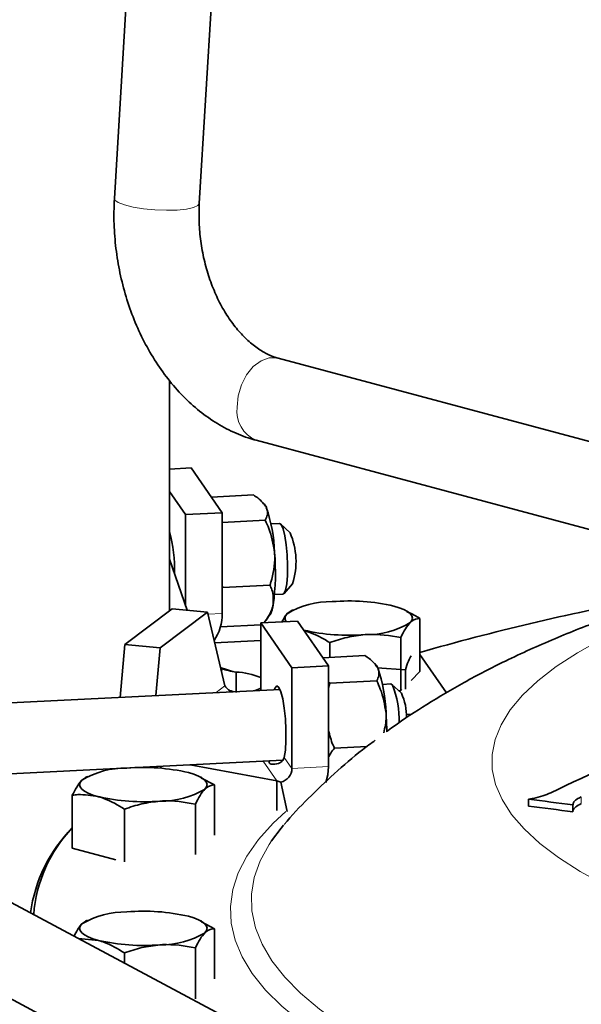
# Model space of a CAD drawing. Units: inches. Extents: x 0.5 to 33.5, y 0.5 to 21.
# Drawn here: x 27.6 to 28.2, y 18.3 to 19.3 of the extents above; entities that cross this region are included whole.
import ezdxf

# ---------------------------------------------------------------- set-up
doc = ezdxf.new("R2010")
doc.units = ezdxf.units.IN
doc.header["$MEASUREMENT"] = 0

msp = doc.modelspace()

# ---------------------------------------------------------------- linework, layer by layer
at = {"color": 7, "linetype": 'Continuous', "lineweight": 35}
for p, q in [((27.7553, 19.6253), (27.7267, 19.1516)), ((27.8203, 19.1459), (27.8489, 19.6196)), ((30.2921, 18.3366), (27.9072, 18.9755)), ((30.2552, 16.9655), (26.5146, 18.9616)), ((27.7875, 18.6971), (27.7875, 18.951)), ((27.8829, 18.885), (30.2678, 18.246)), ((26.4705, 18.8788), (30.211, 16.8828)), ((27.8113, 18.8545), (27.7875, 18.8533)), ((27.8456, 18.8051), (27.8113, 18.8545)), ((27.8052, 18.8031), (27.7875, 18.8286)), ((27.8336, 18.8224), (27.88, 18.8247)), ((27.8921, 18.8145), (27.8908, 18.816)), ((27.8456, 18.8051), (27.8052, 18.8031)), ((27.8052, 18.703), (27.8052, 18.8031)), ((27.8456, 18.6942), (27.8456, 18.8051)), ((27.8456, 18.7944), (27.893, 18.7968)), ((27.9086, 18.7934), (27.8993, 18.793)), ((27.9105, 18.7921), (27.9086, 18.7934)), ((27.9203, 18.7831), (27.9098, 18.7929)), ((27.7875, 18.754), (27.807, 18.6977)), ((27.8456, 18.7244), (27.8464, 18.7227)), ((27.8464, 18.7227), (27.8981, 18.7253)), ((27.9137, 18.7161), (27.9231, 18.7268)), ((27.9032, 18.715), (27.9125, 18.7154)), ((27.7904, 18.6993), (27.7382, 18.6598)), ((27.7904, 18.6993), (27.8292, 18.6956)), ((27.9234, 18.6981), (27.9215, 18.6971)), ((28.0491, 18.6968), (28.0466, 18.6981)), ((27.8292, 18.6956), (27.777, 18.6561)), ((27.8483, 18.6142), (27.8292, 18.6956)), ((27.8939, 18.6867), (27.8982, 18.6928)), ((27.9216, 18.697), (27.9171, 18.6939)), ((28.0633, 18.6301), (28.0633, 18.6886)), ((27.8435, 18.6793), (27.8881, 18.6816)), ((27.9285, 18.6857), (27.8881, 18.6837)), ((27.8881, 18.6837), (27.8881, 18.6093)), ((27.9223, 18.6343), (27.8881, 18.6837)), ((27.9627, 18.6363), (27.9285, 18.6857)), ((28.0424, 18.6091), (28.0424, 18.6676)), ((27.7382, 18.6598), (27.7332, 18.6016)), ((27.7382, 18.6598), (27.777, 18.6561)), ((27.777, 18.6561), (27.7724, 18.6036)), ((27.8881, 18.6643), (27.8371, 18.6618)), ((27.964, 18.6458), (27.964, 18.662)), ((27.9565, 18.6454), (28.0028, 18.6477)), ((28.0927, 18.6066), (28.0633, 18.6489)), ((27.8454, 18.6331), (27.8437, 18.634)), ((27.8454, 18.6331), (27.8445, 18.6306)), ((27.9627, 18.6363), (27.9223, 18.6343)), ((27.9223, 18.5234), (27.9223, 18.6343)), ((27.9627, 18.5254), (27.9627, 18.6363)), ((28.0149, 18.6376), (28.0137, 18.6391)), ((28.0163, 18.6342), (28.0475, 18.632)), ((27.8609, 18.6069), (27.8609, 18.6295)), ((28.0475, 18.6106), (28.0475, 18.632)), ((28.0633, 18.6301), (28.0537, 18.6204)), ((27.9642, 18.6172), (27.9627, 18.6183)), ((27.9642, 18.6172), (27.9627, 18.6123)), ((27.9642, 18.6172), (28.0159, 18.6198)), ((28.0314, 18.6165), (28.0222, 18.616)), ((28.0334, 18.6151), (28.0314, 18.6165)), ((28.0431, 18.6062), (28.0327, 18.6159)), ((27.9093, 18.6104), (27.5501, 18.5925)), ((28.0424, 18.6091), (28.0402, 18.6089)), ((28.0435, 18.6102), (28.0424, 18.6091)), ((28.0483, 18.5829), (28.055, 18.5832)), ((27.9692, 18.5457), (28.0048, 18.5475)), ((27.554, 18.5145), (27.9125, 18.5323)), ((27.7777, 18.5256), (27.7777, 18.5233)), ((27.8102, 18.5272), (27.9057, 18.5097)), ((27.6971, 18.5146), (27.6952, 18.5136)), ((27.8228, 18.5133), (27.8203, 18.5146)), ((27.6953, 18.5135), (27.6908, 18.5104)), ((27.837, 18.5051), (27.8226, 18.5127)), ((27.837, 18.4496), (27.837, 18.5051)), ((27.9057, 18.477), (27.9057, 18.5097)), ((27.9102, 18.5082), (27.9057, 18.5097)), ((27.9102, 18.5082), (27.9171, 18.476)), ((27.6803, 18.4353), (27.6803, 18.4938)), ((27.816, 18.4284), (27.816, 18.4841)), ((28.1832, 18.4893), (28.1832, 18.4818)), ((28.2321, 18.483), (28.2321, 18.4754)), ((27.7377, 18.4203), (27.7377, 18.4785)), ((27.7283, 18.4225), (27.6803, 18.4353)), ((27.6953, 18.355), (27.6908, 18.3519)), ((27.6971, 18.3561), (27.6952, 18.3552)), ((27.8228, 18.3549), (27.8203, 18.3561)), ((27.837, 18.3467), (27.8226, 18.3543)), ((27.837, 18.2915), (27.837, 18.3467)), ((27.6871, 18.3359), (27.709, 18.3338)), ((27.7377, 18.3089), (27.7377, 18.32)), ((27.816, 18.2692), (27.816, 18.3257))]:
    msp.add_line(p, q, dxfattribs=at)
at = {"color": 8, "linetype": 'Continuous', "lineweight": 18}
for p, q in [((27.8297, 18.6934), (27.8456, 18.6942)), ((27.8609, 18.6295), (27.8435, 18.635)), ((27.8483, 18.6142), (27.8387, 18.6069)), ((27.9223, 18.5234), (27.914, 18.5355)), ((27.9057, 18.5097), (27.8908, 18.5312)), ((27.9627, 18.5254), (27.9223, 18.5234)), ((28.2414, 18.4921), (28.2414, 18.4846))]:
    msp.add_line(p, q, dxfattribs=at)
at = {"color": 8, "linetype": 'Continuous', "lineweight": 18, "flags": 128}
for points in [[(27.7267, 19.1516), (27.7273, 19.1498), (27.731, 19.1471), (27.7378, 19.1444)], [(27.7378, 19.1444), (27.7473, 19.1421), (27.7588, 19.1402), (27.7713, 19.139), (27.784, 19.1385), (27.7959, 19.1388), (27.8062, 19.1398), (27.814, 19.1414), (27.8188, 19.1437), (27.8203, 19.1459)], [(27.8619, 18.9214), (27.8632, 18.9339), (27.8668, 18.9461), (27.8724, 18.9572), (27.8798, 18.9663), (27.8883, 18.9726), (27.8973, 18.9759), (27.9062, 18.9758), (27.9072, 18.9755)], [(28.2637, 18.6658), (28.2371, 18.6508), (28.2137, 18.6355), (28.1935, 18.6199), (28.1767, 18.604), (28.1631, 18.5878), (28.153, 18.5715), (28.1463, 18.5551), (28.143, 18.5385), (28.1432, 18.522), (28.1469, 18.5055), (28.154, 18.489), (28.1645, 18.4727), (28.1784, 18.4566), (28.1957, 18.4407), (28.2162, 18.4251), (28.24, 18.4099), (28.267, 18.395)], [(28.0002, 18.2005), (27.9847, 18.2091), (27.957, 18.2261), (27.9324, 18.2435), (27.9112, 18.2612), (27.8932, 18.2791), (27.8786, 18.2973), (27.8675, 18.3156), (27.8597, 18.3341), (27.8554, 18.3526), (27.8545, 18.3712), (27.8571, 18.3898), (27.8631, 18.4083), (27.8726, 18.4267), (27.8855, 18.4449), (27.9018, 18.463), (27.9156, 18.4758)], [(27.8999, 18.4437), (27.8972, 18.4395), (27.8873, 18.4213), (27.8808, 18.403), (27.8778, 18.3846), (27.8783, 18.3662), (27.8821, 18.3478), (27.8895, 18.3295), (27.9002, 18.3113), (27.9144, 18.2933), (27.9319, 18.2755), (27.9527, 18.2579), (27.9768, 18.2407), (28.0041, 18.2238), (28.0345, 18.2072), (28.068, 18.1912), (28.1045, 18.1756), (28.1438, 18.1605), (28.186, 18.1459), (28.2308, 18.1319), (28.2781, 18.1186)]]:
    msp.add_lwpolyline(points, dxfattribs=at)
at = {"color": 7, "linetype": 'Continuous', "lineweight": 35, "flags": 128}
for points in [[(27.8942, 18.8111), (27.8927, 18.8138), (27.8921, 18.8145)], [(27.9125, 18.7154), (27.9136, 18.7161), (27.9154, 18.7198), (27.9167, 18.7267), (27.9175, 18.736), (27.9176, 18.747), (27.9172, 18.7586), (27.9161, 18.7699), (27.9145, 18.7797), (27.9126, 18.7874), (27.9105, 18.7921)], [(28.0347, 18.7023), (28.0407, 18.7005), (28.0458, 18.6984), (28.0499, 18.6962), (28.0529, 18.6939), (28.0546, 18.6915), (28.0552, 18.689), (28.0546, 18.6865), (28.0529, 18.6841)], [(28.017, 18.6341), (28.0155, 18.6368), (28.0149, 18.6376)], [(27.8881, 18.6117), (27.8847, 18.6102), (27.8809, 18.609)], [(27.9029, 18.6101), (27.9038, 18.6122), (27.9058, 18.6142), (27.908, 18.6126), (27.9103, 18.6078), (27.9123, 18.5999), (27.914, 18.5897), (27.9152, 18.5781), (27.9158, 18.5658), (27.9158, 18.554), (27.9152, 18.5436), (27.914, 18.5355)], [(27.9627, 18.5254), (27.9619, 18.5161), (27.9599, 18.508)], [(27.8084, 18.5188), (27.8144, 18.517), (27.8195, 18.5149), (27.8236, 18.5127), (27.8265, 18.5104), (27.8283, 18.508), (27.8289, 18.5055), (27.8283, 18.503), (27.8265, 18.5006)], [(27.709, 18.4922), (27.703, 18.494), (27.6978, 18.4961), (27.6938, 18.4983), (27.6908, 18.5006), (27.689, 18.503), (27.6884, 18.5055), (27.689, 18.508), (27.6908, 18.5104)], [(27.9131, 18.4607), (27.9105, 18.4576), (27.8999, 18.4437)], [(27.709, 18.3338), (27.703, 18.3356), (27.6978, 18.3377), (27.6938, 18.3399), (27.6908, 18.3422), (27.689, 18.3446), (27.6884, 18.3471), (27.689, 18.3495), (27.6908, 18.3519)], [(27.8084, 18.3604), (27.8144, 18.3585), (27.8195, 18.3565), (27.8236, 18.3543), (27.8265, 18.3519), (27.8283, 18.3495), (27.8289, 18.3471), (27.8283, 18.3446), (27.8265, 18.3422)]]:
    msp.add_lwpolyline(points, dxfattribs=at)
at = {"color": 8, "linetype": 'Continuous', "lineweight": 18}
msp.add_arc((27.8963, 18.917), 0.0347, 172.7257, 247.2755, dxfattribs=at)
at = {"color": 7, "linetype": 'Continuous', "lineweight": 35}
for centre, radius, start, end in [((27.7347, 18.7563), 0.1686, 1.724, 18.9568), ((27.6121, 18.7399), 0.181, 359.3801, 14.2575), ((27.847, 18.7513), 0.0799, 342.2071, 23.4975), ((27.6502, 18.7391), 0.254, 352.0125, 5.0278), ((28.809, 16.0504), 2.7055, 100.6403, 105.9971), ((27.8739, 18.7068), 0.0281, 330.0067, 353.8946), ((27.965, 18.6145), 0.0927, 88.8976, 121.0983), ((27.9852, 18.4877), 0.2202, 77.009, 94.7789), ((27.7895, 18.6945), 0.0561, 327.1461, 359.6958), ((27.9209, 18.6891), 0.0061, 128.1008, 220.4014), ((28.005, 18.7635), 0.0927, 268.8979, 301.098), ((27.9848, 18.8903), 0.2202, 257.009, 274.7789), ((27.8576, 18.5794), 0.1686, 1.7241, 18.9567), ((27.8573, 18.5501), 0.0795, 67.2828, 87.4263), ((27.9346, 18.577), 0.1059, 358.1024, 21.1055), ((27.9885, 18.581), 0.0601, 358.0434, 24.7912), ((27.6768, 18.5597), 0.3502, 0.6674, 4.0497), ((29.8545, 15.0468), 3.8226, 113.2909, 115.5189), ((27.7589, 18.3042), 0.2202, 77.009, 94.7789), ((27.7387, 18.431), 0.0927, 88.8979, 121.098), ((27.9064, 18.5237), 0.016, 283.8616, 359.0358), ((27.7585, 18.7068), 0.2202, 257.009, 274.779), ((27.7787, 18.58), 0.0927, 268.8976, 301.0983), ((27.8255, 15.5296), 2.9813, 82.1605, 83.1091), ((27.8255, 15.522), 2.9813, 82.1605, 83.1091), ((27.797, 18.3423), 0.1642, 135.2736, 172.3564), ((27.7917, 18.3509), 0.1544, 136.1956, 175.7855), ((27.7387, 18.2725), 0.0927, 88.8978, 121.0981), ((27.7589, 18.1458), 0.2202, 77.009, 94.7789), ((27.7787, 18.4216), 0.0927, 268.8978, 301.0981), ((27.7585, 18.5484), 0.2202, 257.009, 274.7789)]:
    msp.add_arc(centre, radius, start, end, dxfattribs=at)
for points, knots in [([(27.7267, 19.1516), (27.7265, 19.1466), (27.7259, 19.1328), (27.7267, 19.1098), (27.73, 19.0828), (27.7355, 19.0561), (27.7434, 19.0302), (27.7534, 19.0053), (27.7656, 18.9818), (27.7797, 18.9599), (27.7957, 18.9401), (27.8134, 18.9226), (27.8325, 18.9078), (27.8527, 18.8959), (27.8698, 18.8888), (27.88, 18.8858), (27.8829, 18.885)], [0, 0, 0, 0, 0.042339, 0.119296, 0.196261, 0.273289, 0.350423, 0.427715, 0.505208, 0.582915, 0.660782, 0.738615, 0.816131, 0.892958, 0.968718, 1, 1, 1, 1]), ([(27.9072, 18.9755), (27.9055, 18.976), (27.9005, 18.9775), (27.8912, 18.9818), (27.8796, 18.9896), (27.868, 19.0002), (27.857, 19.0132), (27.847, 19.0284), (27.8382, 19.0455), (27.8309, 19.0642), (27.8253, 19.084), (27.8216, 19.1045), (27.8197, 19.1254), (27.8201, 19.139), (27.8203, 19.1459)], [0, 0, 0, 0, 0.042021, 0.127183, 0.217762, 0.305475, 0.392004, 0.478255, 0.564528, 0.651004, 0.737698, 0.82453, 0.91137, 1, 1, 1, 1]), ([(27.8942, 18.8111), (27.8916, 18.8146), (27.8881, 18.8194), (27.8816, 18.8236), (27.88, 18.8247)], [0, 0, 0, 0, 0.7497727, 1, 1, 1, 1]), ([(27.893, 18.7968), (27.894, 18.7988), (27.8958, 18.8029), (27.8956, 18.8077), (27.8944, 18.8105), (27.8942, 18.8111)], [0, 0, 0, 0, 0.4299677, 0.8700574, 1, 1, 1, 1]), ([(27.893, 18.7968), (27.8944, 18.7938), (27.8997, 18.7826), (27.9017, 18.7704), (27.9033, 18.7614)], [0, 0, 0, 0, 0.264304, 1, 1, 1, 1]), ([(27.9033, 18.7614), (27.9033, 18.76), (27.9039, 18.7489), (27.9017, 18.7366), (27.8985, 18.7264), (27.8981, 18.7253)], [0, 0, 0, 0, 0.1156473, 0.9045385, 1, 1, 1, 1]), ([(28.4126, 18.7334), (28.4005, 18.7302), (28.3694, 18.7219), (28.3208, 18.7069), (28.266, 18.688), (28.2113, 18.6665), (28.16, 18.6433), (28.1131, 18.6192), (28.0721, 18.5948), (28.0437, 18.5766), (28.0292, 18.5657), (28.0268, 18.5639)], [0, 0, 0, 0, 0.083286, 0.214251, 0.349574, 0.489713, 0.633961, 0.757771, 0.872457, 0.978786, 1, 1, 1, 1]), ([(27.9018, 18.7038), (27.9019, 18.7094), (27.902, 18.7168), (27.8989, 18.7236), (27.8981, 18.7253)], [0, 0, 0, 0, 0.7497746, 1, 1, 1, 1]), ([(27.8917, 18.6839), (27.8934, 18.6863), (27.8976, 18.6918), (27.9006, 18.6986), (27.9016, 18.7029), (27.9018, 18.7038)], [0, 0, 0, 0, 0.365015, 0.855252, 1, 1, 1, 1]), ([(27.9171, 18.6939), (27.9169, 18.6936), (27.9149, 18.6916), (27.913, 18.688), (27.9113, 18.6849)], [0, 0, 0, 0, 0.126455, 1, 1, 1, 1]), ([(28.0633, 18.6886), (28.0613, 18.6899), (28.0566, 18.6931), (28.0517, 18.695), (28.0489, 18.6961)], [0, 0, 0, 0, 0.428733, 1, 1, 1, 1]), ([(28.0529, 18.6841), (28.0531, 18.6844), (28.0566, 18.6878), (28.0601, 18.6882), (28.0633, 18.6886)], [0, 0, 0, 0, 0.07022, 1, 1, 1, 1]), ([(28.0424, 18.6676), (28.0441, 18.671), (28.0475, 18.6778), (28.0511, 18.682), (28.0529, 18.6841)], [0, 0, 0, 0, 0.495459, 1, 1, 1, 1]), ([(27.9353, 18.6757), (27.9429, 18.6729), (27.9526, 18.6693), (27.962, 18.6633), (27.964, 18.662)], [0, 0, 0, 0, 0.78292, 1, 1, 1, 1]), ([(27.964, 18.662), (27.9704, 18.6641), (27.9832, 18.6684), (27.9965, 18.67), (28.0032, 18.6708)], [0, 0, 0, 0, 0.495458, 1, 1, 1, 1]), ([(28.0032, 18.6708), (28.0041, 18.6709), (28.0173, 18.6717), (28.0303, 18.6696), (28.0424, 18.6676)], [0, 0, 0, 0, 0.070219, 1, 1, 1, 1]), ([(28.017, 18.6341), (28.0144, 18.6377), (28.011, 18.6424), (28.0044, 18.6466), (28.0028, 18.6477)], [0, 0, 0, 0, 0.749773, 1, 1, 1, 1]), ([(28.0475, 18.632), (28.0486, 18.6354), (28.0506, 18.6418), (28.0527, 18.6458), (28.0537, 18.6476)], [0, 0, 0, 0, 0.538477, 1, 1, 1, 1]), ([(27.8609, 18.6295), (27.8581, 18.63), (27.8532, 18.6308), (27.8477, 18.6324), (27.8454, 18.6331)], [0, 0, 0, 0, 0.566829, 1, 1, 1, 1]), ([(28.0159, 18.6198), (28.0168, 18.6218), (28.0186, 18.6259), (28.0184, 18.6308), (28.0173, 18.6335), (28.017, 18.6341)], [0, 0, 0, 0, 0.429971, 0.870059, 1, 1, 1, 1]), ([(27.8483, 18.6142), (27.8499, 18.6122), (27.8521, 18.6095), (27.8568, 18.6082), (27.8581, 18.6078)], [0, 0, 0, 0, 0.72783, 1, 1, 1, 1]), ([(28.0159, 18.6198), (28.0173, 18.6168), (28.0225, 18.6056), (28.0246, 18.5934), (28.0261, 18.5844)], [0, 0, 0, 0, 0.264303, 1, 1, 1, 1]), ([(28.0261, 18.5844), (28.0262, 18.583), (28.0266, 18.5757), (28.025, 18.5685), (28.0236, 18.5627)], [0, 0, 0, 0, 0.193073, 1, 1, 1, 1]), ([(27.9627, 18.5657), (27.9641, 18.56), (27.9657, 18.5531), (27.9687, 18.5468), (27.9692, 18.5457)], [0, 0, 0, 0, 0.832048, 1, 1, 1, 1]), ([(28.0143, 18.5545), (28.0096, 18.551), (27.9941, 18.5396), (27.9693, 18.5183), (27.9406, 18.4907), (27.9222, 18.4717), (27.9138, 18.4614), (27.9138, 18.4614)], [0, 0, 0, 0, 0.132582, 0.433532, 0.721224, 0.998786, 1, 1, 1, 1]), ([(27.8977, 18.5316), (27.8976, 18.5313), (27.897, 18.5301), (27.8973, 18.529), (27.9007, 18.5275), (27.9072, 18.5281), (27.9123, 18.5313), (27.9135, 18.5343), (27.914, 18.5355)], [0, 0, 0, 0, 0.043617, 0.155936, 0.268436, 0.606543, 0.851599, 1, 1, 1, 1]), ([(27.9627, 18.5351), (27.9634, 18.5368), (27.9648, 18.5405), (27.9677, 18.5439), (27.9692, 18.5457)], [0, 0, 0, 0, 0.483438, 1, 1, 1, 1]), ([(27.6908, 18.5104), (27.6906, 18.5101), (27.687, 18.5065), (27.6836, 18.4999), (27.6803, 18.4938)], [0, 0, 0, 0, 0.070221, 1, 1, 1, 1]), ([(27.8265, 18.5006), (27.8268, 18.5009), (27.8303, 18.5043), (27.8338, 18.5047), (27.837, 18.5051)], [0, 0, 0, 0, 0.070219, 1, 1, 1, 1]), ([(27.6803, 18.4938), (27.6824, 18.4941), (27.6917, 18.4951), (27.7014, 18.4935), (27.709, 18.4922)], [0, 0, 0, 0, 0.217077, 1, 1, 1, 1]), ([(27.709, 18.4922), (27.7113, 18.4915), (27.721, 18.4886), (27.7305, 18.4829), (27.7377, 18.4785)], [0, 0, 0, 0, 0.236627, 1, 1, 1, 1]), ([(27.816, 18.4841), (27.8178, 18.4875), (27.8212, 18.4943), (27.8247, 18.4985), (27.8265, 18.5006)], [0, 0, 0, 0, 0.495459, 1, 1, 1, 1]), ([(28.2077, 18.4965), (28.2049, 18.4953), (28.1993, 18.4929), (28.1903, 18.4906), (28.185, 18.4896), (28.1832, 18.4893)], [0, 0, 0, 0, 0.4011563, 0.8022552, 1, 1, 1, 1]), ([(28.2321, 18.483), (28.2323, 18.4841), (28.2325, 18.4863), (28.2365, 18.4896), (28.2401, 18.4914), (28.2414, 18.4921)], [0, 0, 0, 0, 0.392749, 0.785447, 1, 1, 1, 1]), ([(27.7377, 18.4785), (27.7441, 18.4806), (27.7569, 18.4849), (27.7702, 18.4865), (27.7769, 18.4873)], [0, 0, 0, 0, 0.495459, 1, 1, 1, 1]), ([(27.7769, 18.4873), (27.7778, 18.4874), (27.791, 18.4883), (27.804, 18.4861), (27.816, 18.4841)], [0, 0, 0, 0, 0.070219, 1, 1, 1, 1]), ([(28.2414, 18.4846), (28.2391, 18.4833), (28.2346, 18.4809), (28.2322, 18.4779), (28.2322, 18.4764), (28.2322, 18.4761)], [0, 0, 0, 0, 0.42999, 0.860257, 1, 1, 1, 1]), ([(27.6908, 18.3519), (27.6906, 18.3517), (27.6877, 18.3487), (27.6848, 18.3434), (27.6822, 18.3385)], [0, 0, 0, 0, 0.085858, 1, 1, 1, 1]), ([(27.816, 18.3257), (27.8178, 18.3291), (27.8212, 18.3359), (27.8247, 18.3401), (27.8265, 18.3422)], [0, 0, 0, 0, 0.495458, 1, 1, 1, 1]), ([(27.8265, 18.3422), (27.8268, 18.3424), (27.8303, 18.3459), (27.8338, 18.3463), (27.837, 18.3467)], [0, 0, 0, 0, 0.070219, 1, 1, 1, 1]), ([(27.709, 18.3338), (27.7113, 18.3331), (27.721, 18.3302), (27.7305, 18.3244), (27.7377, 18.32)], [0, 0, 0, 0, 0.236627, 1, 1, 1, 1]), ([(27.7769, 18.3289), (27.7778, 18.329), (27.791, 18.3298), (27.804, 18.3277), (27.816, 18.3257)], [0, 0, 0, 0, 0.070221, 1, 1, 1, 1]), ([(27.7377, 18.32), (27.7441, 18.3222), (27.7569, 18.3265), (27.7702, 18.3281), (27.7769, 18.3289)], [0, 0, 0, 0, 0.495457, 1, 1, 1, 1])]:
    msp.add_open_spline(points, degree=3, knots=knots, dxfattribs=at)

doc.saveas('drawing.dxf')
